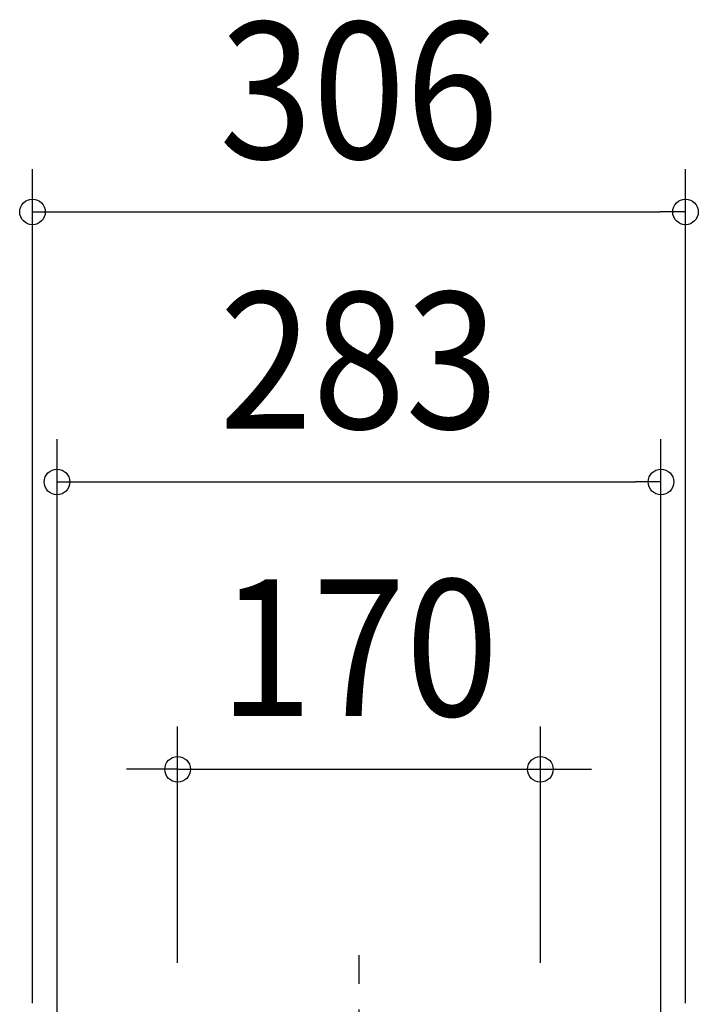
# Model space of a CAD drawing. Extents: x -665 to 827, y -581 to 620.
# Drawn here: x -159 to 159, y 155 to 616 of the extents above; entities that cross this region are included whole.
import ezdxf
from ezdxf.enums import TextEntityAlignment as Align

# ---------------------------------------------------------------- set-up
doc = ezdxf.new("R2010")
doc.units = 0
doc.header["$LTSCALE"] = 20
doc.header["$PDMODE"] = 3
doc.header["$PDSIZE"] = -2
doc.linetypes.add('DASHDOT', pattern=[5.5, 4, -0.6, 0.3, -0.6])
doc.layers.get('DEFPOINTS').update_dxf_attribs({"linetype": 'CONTINUOUS'})
doc.layers.add('BASIS', color=6, linetype='DASHDOT')
doc.layers.add('SIZE', color=30, linetype='CONTINUOUS')
doc.styles.get("Standard").update_dxf_attribs({"font": 'SIMPLEX.shx', "width": 0.9, "height": 64, "bigfont": 'BIGFONT.shx'})

msp = doc.modelspace()

# ---------------------------------------------------------------- linework, layer by layer
at = {"layer": 'BASIS', "color": 6, "linetype": 'DASHDOT'}
msp.add_line((0, -275.877139), (0, 177.559782), dxfattribs=at)
at = {"layer": 'DEFPOINTS', "color": 30, "linetype": 'CONTINUOUS'}
for p in [(152.999971, 526.09332), (141.499993, 399.491037), (84.999999, 264.767841)]:
    msp.add_point(p, dxfattribs=at)
at = {"layer": 'SIZE', "color": 30, "linetype": 'CONTINUOUS'}
for p, q in [((-152.999971, 155.181578), (-152.999971, 546.09332)), ((152.999971, 155.181578), (152.999971, 546.09332)), ((-152.999971, 526.09332), (-140.999971, 526.09332)), ((-140.999971, 526.09332), (140.999971, 526.09332)), ((152.999971, 526.09332), (140.999971, 526.09332)), ((-141.499993, 117.499992), (-141.499993, 419.491037)), ((141.499993, 117.499992), (141.499993, 419.491037)), ((-141.499993, 399.491037), (-129.499993, 399.491037)), ((-129.499993, 399.491037), (129.499993, 399.491037)), ((141.499993, 399.491037), (129.499993, 399.491037)), ((-84.999999, 173.999987), (-84.999999, 284.767841)), ((84.999999, 173.999987), (84.999999, 284.767841)), ((-96.999999, 264.767841), (-108.999999, 264.767841)), ((-84.999999, 264.767841), (-96.999999, 264.767841)), ((-84.999999, 264.767841), (84.999999, 264.767841)), ((84.999999, 264.767841), (96.999999, 264.767841)), ((96.999999, 264.767841), (108.999999, 264.767841))]:
    msp.add_line(p, q, dxfattribs=at)
for centre in [(-152.999971, 526.09332), (152.999971, 526.09332), (-141.499993, 399.491037), (141.499993, 399.491037), (-84.999999, 264.767841), (84.999999, 264.767841)]:
    msp.add_circle(centre, 6, dxfattribs=at)

# ---------------------------------------------------------------- texts
at = {"layer": 'SIZE', "color": 30, "linetype": 'CONTINUOUS', "width": 0.9}
for s, p in [('306', (0, 551.09332)), ('283', (0, 424.491037)), ('170', (0, 289.767841))]:
    msp.add_text(s, height=64, dxfattribs=at).set_placement(p, align=Align.CENTER)

doc.saveas('drawing.dxf')
